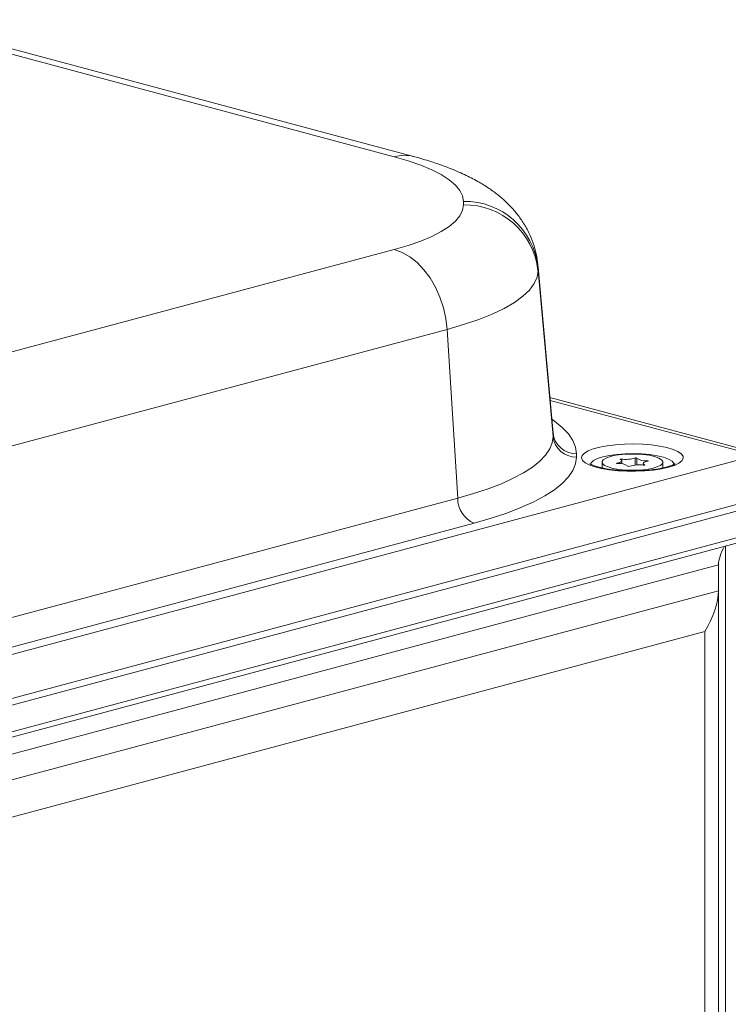
# Model space of a CAD drawing. Units: millimetres. Extents: x 41 to 802, y 89 to 571.
# Drawn here: x 449 to 474, y 369 to 404 of the extents above; entities that cross this region are included whole.
import ezdxf

# ---------------------------------------------------------------- set-up
doc = ezdxf.new("R2010")
doc.units = ezdxf.units.MM

msp = doc.modelspace()

# ---------------------------------------------------------------- linework, layer by layer
at = {"color": 8, "linetype": 'Continuous', "lineweight": 0}
for p, q in [((462.336, 399.207), (444.819, 403.899)), ((467.451, 395.341), (467.455, 395.269)), ((475.21, 388.561), (467.889, 390.522)), ((467.992, 389.355), (467.988, 389.43)), ((470.916, 388.217), (470.916, 388.471)), ((470.979, 388.221), (470.979, 388.467)), ((470.271, 388.271), (470.271, 388.286)), ((470.43, 388.388), (470.43, 388.431)), ((471.252, 388.215), (471.252, 388.225)), ((471.349, 388.354), (471.349, 388.373)), ((474.128, 385.332), (474.128, 299.151)), ((473.883, 384.658), (428.272, 372.438))]:
    msp.add_line(p, q, dxfattribs=at)
at = {"color": 7, "linetype": 'Continuous', "lineweight": 0}
for p, q in [((463.026, 399.213), (444.827, 404.089)), ((464.798, 397.492), (464.798, 397.614)), ((432.384, 387.875), (462.336, 395.9)), ((467.988, 389.43), (467.451, 395.341)), ((467.455, 395.269), (467.455, 395.147)), ((467.992, 389.355), (467.455, 395.269)), ((467.455, 395.147), (467.992, 389.233)), ((464.214, 393.051), (434.262, 385.027)), ((464.594, 387.036), (464.214, 393.051)), ((475.555, 388.564), (467.88, 390.621)), ((467.992, 389.233), (467.992, 389.355)), ((426.213, 375.434), (475.21, 388.561)), ((468.822, 388.622), (468.822, 388.5)), ((469.736, 388.322), (469.736, 388.113)), ((470.438, 388.262), (470.438, 388.368)), ((471.201, 388.275), (471.201, 388.213)), ((471.903, 388.111), (471.903, 388.322)), ((476.138, 387.251), (427.141, 374.124)), ((427.15, 373.888), (476.187, 387.025)), ((434.642, 379.011), (464.594, 387.036)), ((427.15, 372.932), (476.033, 386.028)), ((465.181, 386.146), (435.229, 378.121)), ((427.002, 372.706), (475.885, 385.803)), ((473.883, 383.739), (473.883, 384.658)), ((428.645, 371.619), (473.883, 383.739)), ((473.883, 383.739), (473.883, 299.782)), ((473.395, 382.288), (429.824, 370.615)), ((473.395, 300.601), (473.395, 382.288))]:
    msp.add_line(p, q, dxfattribs=at)
at = {"color": 7, "linetype": 'Continuous', "lineweight": 0, "flags": 128}
for points in [[(464.798, 397.614), (464.766, 397.81), (464.67, 398.005), (464.512, 398.197), (464.291, 398.384), (464.01, 398.566), (463.672, 398.74), (463.278, 398.906), (462.831, 399.062), (462.336, 399.207)], [(462.336, 395.9), (462.831, 396.045), (463.278, 396.201), (463.672, 396.366), (464.01, 396.541), (464.291, 396.722), (464.512, 396.91), (464.67, 397.101), (464.766, 397.296), (464.798, 397.492)], [(464.214, 393.051), (464.169, 393.439), (464.084, 393.825), (463.961, 394.199), (463.801, 394.555), (463.61, 394.884), (463.39, 395.178), (463.148, 395.432), (462.887, 395.64), (462.615, 395.797), (462.336, 395.9)], [(467.455, 395.147), (467.42, 394.915), (467.318, 394.684), (467.149, 394.455), (466.913, 394.231), (466.612, 394.013), (466.249, 393.802), (465.824, 393.599), (465.342, 393.405), (464.804, 393.222), (464.214, 393.051)], [(464.594, 387.036), (465.158, 387.198), (465.678, 387.371), (466.15, 387.553), (466.573, 387.744), (466.943, 387.942), (467.26, 388.147), (467.522, 388.358), (467.727, 388.573), (467.874, 388.791), (467.962, 389.012), (467.992, 389.233)], [(472.103, 388.138), (471.853, 388.082), (471.57, 388.039), (471.263, 388.01), (470.941, 387.997), (470.616, 387.999), (470.297, 388.016), (469.995, 388.049), (469.719, 388.095), (469.479, 388.154), (469.282, 388.223), (469.134, 388.301), (469.04, 388.385), (469.004, 388.471), (469.026, 388.558), (469.105, 388.643), (469.24, 388.722), (469.425, 388.794), (469.656, 388.856), (469.923, 388.905), (470.22, 388.941), (470.535, 388.963), (470.86, 388.969), (471.184, 388.959), (471.495, 388.934), (471.785, 388.894), (472.044, 388.841), (472.264, 388.777), (472.437, 388.703), (472.558, 388.622), (472.624, 388.537), (472.631, 388.449), (472.58, 388.363), (472.473, 388.281), (472.312, 388.205), (472.103, 388.138)], [(468.822, 388.5), (468.79, 388.263), (468.695, 388.026), (468.538, 387.792), (468.318, 387.562), (468.038, 387.337), (467.698, 387.117), (467.301, 386.904), (466.849, 386.7), (466.342, 386.505), (465.786, 386.32), (465.181, 386.146)], [(470.573, 388.039), (470.336, 388.062), (470.125, 388.099), (469.952, 388.148), (469.826, 388.206), (469.753, 388.27), (469.738, 388.338), (469.781, 388.404), (469.88, 388.466), (470.029, 388.52), (470.221, 388.564), (470.446, 388.594), (470.69, 388.61), (470.942, 388.61), (471.187, 388.595), (471.412, 388.565), (471.605, 388.521), (471.756, 388.467), (471.856, 388.406), (471.901, 388.339), (471.887, 388.272), (471.815, 388.207), (471.69, 388.149), (471.518, 388.1), (471.308, 388.063), (471.072, 388.039), (470.822, 388.031), (470.573, 388.039)], [(470.271, 388.286), (470.263, 388.284), (470.258, 388.282), (470.256, 388.279), (470.257, 388.276), (470.262, 388.273), (470.269, 388.271), (470.279, 388.27), (470.289, 388.27)], [(470.271, 388.286), (470.326, 388.298), (470.371, 388.312), (470.406, 388.328), (470.428, 388.346), (470.438, 388.365), (470.434, 388.383), (470.416, 388.402), (470.386, 388.419)], [(470.386, 388.419), (470.383, 388.421), (470.382, 388.424), (470.385, 388.427), (470.391, 388.429), (470.399, 388.431), (470.409, 388.432), (470.42, 388.432), (470.43, 388.431)], [(471.368, 388.357), (471.313, 388.345), (471.267, 388.331), (471.233, 388.315), (471.21, 388.297), (471.201, 388.278), (471.205, 388.26), (471.222, 388.242), (471.252, 388.225)], [(471.208, 388.212), (471.219, 388.211), (471.229, 388.211), (471.239, 388.212), (471.248, 388.214), (471.254, 388.216), (471.257, 388.219), (471.256, 388.222), (471.252, 388.225)], [(471.349, 388.373), (471.36, 388.373), (471.369, 388.372), (471.377, 388.37), (471.382, 388.367), (471.383, 388.364), (471.381, 388.361), (471.376, 388.359), (471.368, 388.357)]]:
    msp.add_lwpolyline(points, dxfattribs=at)
at = {"color": 8, "linetype": 'Continuous', "lineweight": 0, "flags": 128}
for points in [[(467.95, 389.847), (468.038, 389.786), (468.318, 389.56), (468.538, 389.33), (468.695, 389.096), (468.79, 388.859), (468.822, 388.622)], [(469.766, 388.51), (469.575, 388.447), (469.436, 388.376), (469.353, 388.298), (469.33, 388.218), (469.332, 388.205)], [(472.307, 388.206), (472.297, 388.278), (472.229, 388.357), (472.103, 388.43), (471.925, 388.495), (471.701, 388.549), (471.441, 388.59), (471.156, 388.617), (470.857, 388.627), (470.556, 388.621), (470.267, 388.598), (470, 388.561), (469.766, 388.51)]]:
    msp.add_lwpolyline(points, dxfattribs=at)
at = {"color": 8, "linetype": 'Continuous', "lineweight": 0}
msp.add_arc((462.693, 397.939), 1.317, 75.3035, 105.7436, dxfattribs=at)
at = {"color": 7, "linetype": 'Continuous', "lineweight": 0}
for centre, radius, start, end in [((464.84, 394.985), 2.629, 6.1978, 90.9239), ((464.84, 394.863), 2.629, 6.1978, 90.9239), ((468.809, 389.443), 0.822, 186.2003, 270.9215), ((468.809, 389.322), 0.822, 186.2003, 270.9215), ((470.593, 389.439), 1.021, 260.8089, 288.4586), ((470.944, 388.407), 0.0693, 59.6137, 113.2132), ((471.268, 388.834), 0.468, 231.7856, 280.0015), ((470.37, 387.809), 0.468, 51.7856, 100.0015), ((470.695, 388.236), 0.0693, 239.6137, 293.2132), ((471.045, 387.204), 1.021, 80.8089, 108.4586), ((465.562, 387.035), 0.968, 179.9641, 246.8412)]:
    msp.add_arc(centre, radius, start, end, dxfattribs=at)
for centre, major_axis, start_param, end_param in [((474.717, 385.225), (0.697, 0.908), 1.839406, 2.561552), ((472.217, 382.604), (1.394, 1.817), 4.917747, 5.703145)]:
    msp.add_ellipse(centre, major_axis=major_axis, ratio=0.502791, start_param=start_param, end_param=end_param, dxfattribs=at)
for points, knots in [([(467.447, 395.341), (467.445, 395.373), (467.437, 395.542), (467.373, 395.839), (467.256, 396.222), (467.093, 396.583), (466.895, 396.919), (466.662, 397.232), (466.395, 397.524), (466.093, 397.798), (465.748, 398.059), (465.351, 398.309), (464.89, 398.552), (464.363, 398.782), (463.8, 398.987), (463.345, 399.126), (463.088, 399.196), (463.026, 399.213)], [0, 0, 0, 0, 0.013912, 0.072509, 0.130636, 0.188852, 0.247791, 0.308234, 0.371187, 0.437973, 0.510308, 0.590256, 0.679618, 0.777846, 0.879651, 0.970922, 1, 1, 1, 1]), ([(472.334, 388.267), (472.334, 388.267), (472.334, 388.267), (472.288, 388.236), (472.197, 388.195), (472.096, 388.161), (471.997, 388.133), (471.883, 388.105), (471.692, 388.069), (471.437, 388.036), (471.158, 388.015), (470.866, 388.006), (470.572, 388.01), (470.285, 388.028), (470.017, 388.059), (469.778, 388.1), (469.578, 388.148), (469.431, 388.199), (469.342, 388.241), (469.302, 388.27), (469.304, 388.267), (469.305, 388.267)], [0, 0, 0, 0, 0.029827, 0.076433, 0.127668, 0.184394, 0.19709, 0.231218, 0.294079, 0.358272, 0.423559, 0.489442, 0.555582, 0.621685, 0.687431, 0.752481, 0.816338, 0.878234, 0.930107, 0.977279, 1, 1, 1, 1])]:
    msp.add_open_spline(points, degree=3, knots=knots, dxfattribs=at)

doc.saveas('drawing.dxf')
